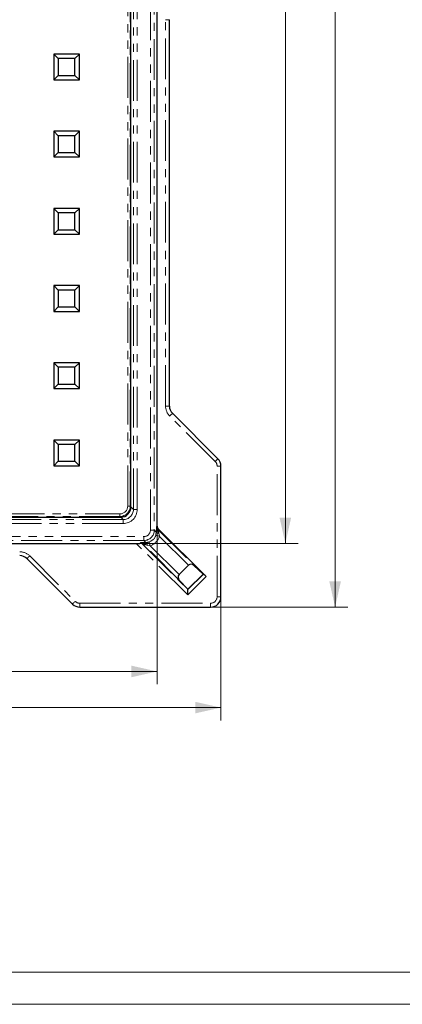
# Model space of a CAD drawing. Units: millimetres. Extents: x 0 to 594, y 0 to 420.
# Drawn here: x 276 to 336, y 0 to 153 of the extents above; entities that cross this region are included whole.
import ezdxf

# ---------------------------------------------------------------- set-up
doc = ezdxf.new("R2010")
doc.units = ezdxf.units.MM
doc.linetypes.add('PHANTOM', pattern=[12.7, 6.35, -1.27, 1.27, -1.27, 1.27, -1.27])
doc.layers.add('THICK_LINE', color=7, linetype='Continuous', lineweight=15)
doc.layers.add('ОСЕВЫЕ', color=7, linetype='Continuous')
doc.styles.add('SLDTEXTSTYLE3', font='TXT', dxfattribs={"width": 0.663})
doc.dimstyles.new('SLDDIMSTYLE0', dxfattribs={"dimtxt": 3.5, "dimasz": 4, "dimexe": 0, "dimexo": 0.0625, "dimgap": 0.875, "dimtad": 2, "dimdec": 0, "dimlfac": 2.5, "dimrnd": 1e-09, "dimzin": 12, "dimdsep": 46, "dimtxsty": 'SLDTEXTSTYLE3', "dimsah": 1, "dimcen": 0.09, "dimadec": 0, "dimazin": 3, "dimtfac": 1, "dimtofl": 0, "dimtmove": 0, "dimatfit": 3, "dimfxl": 1, "dimfrac": 2, "dimtolj": 1, "dimtzin": 12, "dimarcsym": 0})

# ---------------------------------------------------------------- blocks, each defined once
blk = doc.blocks.new('_D_4')
at = {"layer": 'THICK_LINE'}
for p, q in [((305.8, 301.71), (327.13, 301.71)), ((325.13, 301.71), (325.13, 61.75)), ((305.8, 61.75), (327.13, 61.75))]:
    blk.add_line(p, q, dxfattribs=at)
for points in [[(325.13, 301.71), (324.23, 297.71), (326.03, 297.71)], [(325.13, 61.75), (326.03, 65.75), (324.23, 65.75)]]:
    blk.add_solid(points, dxfattribs=at)
at = {"layer": 'THICK_LINE', "insert": (320.62, 176.13, 10.04), "char_height": 3.5, "attachment_point": 1, "rotation": 90, "style": 'SLDTEXTSTYLE3'}
blk.add_mtext('600', dxfattribs=at)
blk = doc.blocks.new('_D_5')
at = {"layer": 'THICK_LINE'}
for p, q in [((67.44, 63.35), (67.44, 44.13)), ((307.4, 63.35), (307.4, 44.13)), ((67.44, 46.13), (307.4, 46.13))]:
    blk.add_line(p, q, dxfattribs=at)
for points in [[(67.44, 46.13), (71.44, 45.23), (71.44, 47.03)], [(307.4, 46.13), (303.4, 47.03), (303.4, 45.23)]]:
    blk.add_solid(points, dxfattribs=at)
at = {"layer": 'THICK_LINE', "insert": (181.81, 50.64, 10.04), "char_height": 3.5, "attachment_point": 1, "style": 'SLDTEXTSTYLE3'}
blk.add_mtext('600', dxfattribs=at)
blk = doc.blocks.new('_D_6')
at = {"layer": 'THICK_LINE'}
for p, q in [((77.35, 74.92), (77.35, 49.75)), ((297.49, 74.35), (297.49, 49.75)), ((77.35, 51.75), (297.49, 51.75))]:
    blk.add_line(p, q, dxfattribs=at)
for points in [[(77.35, 51.75), (81.35, 50.85), (81.35, 52.65)], [(297.49, 51.75), (293.49, 52.65), (293.49, 50.85)]]:
    blk.add_solid(points, dxfattribs=at)
at = {"layer": 'THICK_LINE', "insert": (181.81, 56.27, 10.04), "char_height": 3.5, "attachment_point": 1, "style": 'SLDTEXTSTYLE3'}
blk.add_mtext('550', dxfattribs=at)
blk = doc.blocks.new('_D_7')
at = {"layer": 'THICK_LINE'}
for p, q in [((294.23, 291.81), (319.4, 291.81)), ((317.4, 291.81), (317.4, 71.66)), ((294.23, 71.66), (319.4, 71.66))]:
    blk.add_line(p, q, dxfattribs=at)
for points in [[(317.4, 291.81), (316.5, 287.81), (318.3, 287.81)], [(317.4, 71.66), (318.3, 75.66), (316.5, 75.66)]]:
    blk.add_solid(points, dxfattribs=at)
at = {"layer": 'THICK_LINE', "insert": (312.89, 176.13, 10.04), "char_height": 3.5, "attachment_point": 1, "rotation": 90, "style": 'SLDTEXTSTYLE3'}
blk.add_mtext('550', dxfattribs=at)

msp = doc.modelspace()

# ---------------------------------------------------------------- linework, layer by layer
at = {"color": 8, "linetype": 'PHANTOM', "lineweight": 0}
for p, q in [((296.4406, 73.7116), (296.4406, 289.754)), ((297.0402, 289.754), (297.0402, 73.7116)), ((293.7998, 76.952), (293.7998, 286.5135)), ((294.3994, 286.5135), (294.3994, 76.952)), ((292.908, 77.444), (292.908, 286.0215)), ((293.3078, 286.0215), (293.3078, 77.444)), ((298.7987, 93.0135), (298.7987, 153.0794)), ((299.3987, 153.0794), (298.7987, 153.0794)), ((299.3987, 93.0135), (298.7987, 93.0135)), ((306.5059, 84.3955), (299.4426, 91.4589)), ((306.7987, 63.3535), (306.7987, 83.6889)), ((307.3987, 83.6889), (306.7987, 83.6889)), ((292.908, 77.444), (293.3078, 77.444)), ((293.3078, 77.444), (293.42, 77.3318)), ((293.42, 77.3318), (293.7998, 76.952)), ((294.3994, 76.952), (293.7998, 76.952)), ((82.6392, 75.353), (292.2007, 75.353)), ((83.1312, 76.2448), (291.7087, 76.2448)), ((291.7087, 75.845), (83.1312, 75.845)), ((291.7087, 75.845), (291.7087, 76.2448)), ((291.821, 75.7328), (291.7087, 75.845)), ((292.2007, 75.353), (291.821, 75.7328)), ((292.2007, 74.7534), (292.2007, 75.353)), ((292.2007, 74.7534), (82.6392, 74.7534)), ((296.4406, 73.7116), (297.0402, 73.7116)), ((297.0402, 73.7116), (297.3533, 73.3984)), ((297.3894, 74.3031), (297.4949, 74.3468)), ((297.6705, 73.9227), (297.565, 73.879)), ((297.565, 73.879), (303.2107, 68.2334)), ((79.3988, 72.7122), (295.4412, 72.7122)), ((295.4412, 72.1125), (79.3988, 72.1125)), ((295.4412, 72.1125), (295.4412, 72.7122)), ((295.7543, 71.7994), (295.4412, 72.1125)), ((302.3476, 68.2485), (297.8487, 72.7474)), ((302.2541, 63.6387), (294.235, 71.6578)), ((294.8083, 71.6635), (294.8497, 71.7633)), ((295.2737, 71.5877), (295.2384, 71.5024)), ((295.2384, 71.5024), (302.2541, 64.4867)), ((300.9194, 65.942), (295.2737, 71.5877)), ((296.4054, 71.304), (300.9043, 66.8051)), ((277.6939, 69.7101), (284.7572, 62.6468)), ((302.2541, 64.4867), (304.666, 66.8986)), ((305.1044, 66.4889), (302.2541, 63.6387)), ((307.3987, 63.3535), (306.7987, 63.3535)), ((285.4639, 62.3541), (305.7993, 62.3541)), ((285.4639, 61.7541), (285.4639, 62.3541)), ((305.7993, 61.7541), (305.7993, 62.3541))]:
    msp.add_line(p, q, dxfattribs=at)
at = {"color": 7, "linetype": 'Continuous', "lineweight": 30}
for p, q in [((297.4949, 74.3468), (297.4949, 288.5478)), ((293.42, 77.3318), (293.42, 286.1338)), ((299.3987, 93.0135), (299.3987, 153.0794)), ((282.1128, 147.0399), (281.42, 147.7328)), ((285.42, 147.7328), (281.42, 147.7328)), ((281.42, 147.7328), (281.42, 143.7328)), ((284.7272, 147.0399), (282.1128, 147.0399)), ((282.1128, 147.0399), (282.1128, 144.4256)), ((284.7272, 147.0399), (285.42, 147.7328)), ((284.7272, 144.4256), (284.7272, 147.0399)), ((285.42, 143.7328), (285.42, 147.7328)), ((282.1128, 144.4256), (281.42, 143.7328)), ((282.1128, 144.4256), (284.7272, 144.4256)), ((284.7272, 144.4256), (285.42, 143.7328)), ((281.42, 143.7328), (285.42, 143.7328)), ((282.1128, 135.0399), (281.42, 135.7328)), ((285.42, 135.7328), (281.42, 135.7328)), ((281.42, 135.7328), (281.42, 131.7328)), ((284.7272, 135.0399), (282.1128, 135.0399)), ((282.1128, 135.0399), (282.1128, 132.4256)), ((284.7272, 135.0399), (285.42, 135.7328)), ((284.7272, 132.4256), (284.7272, 135.0399)), ((285.42, 131.7328), (285.42, 135.7328)), ((282.1128, 132.4256), (281.42, 131.7328)), ((281.42, 131.7328), (285.42, 131.7328)), ((282.1128, 132.4256), (284.7272, 132.4256)), ((284.7272, 132.4256), (285.42, 131.7328)), ((282.1128, 123.04), (281.42, 123.7328)), ((281.42, 123.7328), (281.42, 119.7328)), ((285.42, 123.7328), (281.42, 123.7328)), ((282.1128, 123.04), (282.1128, 120.4256)), ((284.7272, 123.04), (282.1128, 123.04)), ((284.7272, 123.04), (285.42, 123.7328)), ((284.7272, 120.4256), (284.7272, 123.04)), ((285.42, 119.7328), (285.42, 123.7328)), ((282.1128, 120.4256), (281.42, 119.7328)), ((281.42, 119.7328), (285.42, 119.7328)), ((282.1128, 120.4256), (284.7272, 120.4256)), ((284.7272, 120.4256), (285.42, 119.7328)), ((282.1128, 111.04), (281.42, 111.7328)), ((281.42, 111.7328), (281.42, 107.7328)), ((285.42, 111.7328), (281.42, 111.7328)), ((282.1128, 111.04), (282.1128, 108.4256)), ((284.7272, 111.04), (282.1128, 111.04)), ((284.7272, 111.04), (285.42, 111.7328)), ((284.7272, 108.4256), (284.7272, 111.04)), ((285.42, 107.7328), (285.42, 111.7328)), ((282.1128, 108.4256), (281.42, 107.7328)), ((281.42, 107.7328), (285.42, 107.7328)), ((282.1128, 108.4256), (284.7272, 108.4256)), ((284.7272, 108.4256), (285.42, 107.7328)), ((282.1128, 99.04), (281.42, 99.7328)), ((281.42, 99.7328), (281.42, 95.7328)), ((285.42, 99.7328), (281.42, 99.7328)), ((284.7272, 99.04), (285.42, 99.7328)), ((285.42, 95.7328), (285.42, 99.7328)), ((282.1128, 99.04), (282.1128, 96.4256)), ((284.7272, 99.04), (282.1128, 99.04)), ((284.7272, 96.4256), (284.7272, 99.04)), ((282.1128, 96.4256), (281.42, 95.7328)), ((281.42, 95.7328), (285.42, 95.7328)), ((282.1128, 96.4256), (284.7272, 96.4256)), ((284.7272, 96.4256), (285.42, 95.7328)), ((306.9302, 84.8198), (299.8669, 91.8831)), ((282.1128, 87.0399), (281.42, 87.7328)), ((285.42, 87.7328), (281.42, 87.7328)), ((281.42, 87.7328), (281.42, 83.7328)), ((284.7272, 87.0399), (285.42, 87.7328)), ((285.42, 83.7328), (285.42, 87.7328)), ((284.7272, 87.0399), (282.1128, 87.0399)), ((282.1128, 87.0399), (282.1128, 84.4256)), ((284.7272, 84.4256), (284.7272, 87.0399)), ((282.1128, 84.4256), (281.42, 83.7328)), ((282.1128, 84.4256), (284.7272, 84.4256)), ((284.7272, 84.4256), (285.42, 83.7328)), ((281.42, 83.7328), (285.42, 83.7328)), ((307.3987, 63.3535), (307.3987, 83.6889)), ((83.019, 75.7328), (291.821, 75.7328)), ((305.1044, 66.4889), (297.6705, 73.9227)), ((80.034, 71.6578), (294.235, 71.6578)), ((277.2696, 69.2859), (284.3329, 62.2225)), ((300.9043, 66.8051), (302.3476, 68.2485)), ((303.2107, 68.2334), (304.6353, 66.8986)), ((302.2541, 64.5174), (300.9194, 65.942)), ((304.6353, 66.8986), (302.2541, 64.5174)), ((304.666, 66.8986), (304.6353, 66.8986)), ((302.2541, 64.4867), (302.2541, 64.5174)), ((302.2541, 63.6387), (302.2541, 64.4867)), ((285.4639, 61.7541), (305.7993, 61.7541))]:
    msp.add_line(p, q, dxfattribs=at)
at = {"color": 7, "linetype": 'Continuous', "lineweight": 15}
msp.add_line((20, 5), (589, 5), dxfattribs=at)
at = {"color": 8, "linetype": 'PHANTOM', "lineweight": 0, "flags": 128}
for points in [[(299.8669, 91.8831), (299.8611, 91.8773), (299.8387, 91.8549), (299.8005, 91.8167), (299.7478, 91.764), (299.6829, 91.6992), (299.6084, 91.6246), (299.5272, 91.5434), (299.4426, 91.4589)], [(306.9302, 84.8198), (306.9244, 84.814), (306.902, 84.7916), (306.8638, 84.7534), (306.8111, 84.7007), (306.7463, 84.6358), (306.6717, 84.5613), (306.5905, 84.4801), (306.5059, 84.3955)], [(297.2765, 72.9259), (297.3079, 73.0403), (297.3533, 73.3984)], [(297.2765, 72.9259), (297.2917, 72.9212), (297.327, 72.9102), (297.3814, 72.8932), (297.4527, 72.871), (297.5384, 72.8442), (297.6353, 72.8139), (297.74, 72.7813), (297.8487, 72.7474)], [(297.7642, 73.2096), (297.68, 73.2223), (297.6021, 73.2391), (297.5324, 73.2596), (297.4724, 73.2833), (297.4235, 73.3097), (297.3868, 73.3381), (297.3633, 73.3679), (297.3533, 73.3984)], [(297.8487, 72.7474), (297.8417, 72.8546), (297.7642, 73.2096)], [(295.7543, 71.7994), (295.7848, 71.7895), (295.8147, 71.7659), (295.8431, 71.7293), (295.8694, 71.6804), (295.8931, 71.6204), (295.9136, 71.5506), (295.9304, 71.4728), (295.9432, 71.3886)], [(295.9432, 71.3886), (296.0579, 71.3553), (296.4054, 71.304)], [(296.2268, 71.8762), (296.2315, 71.8611), (296.2426, 71.8257), (296.2595, 71.7714), (296.2818, 71.7001), (296.3085, 71.6144), (296.3388, 71.5174), (296.3715, 71.4127), (296.4054, 71.304)], [(277.2696, 69.2859), (277.2754, 69.2917), (277.2978, 69.314), (277.3361, 69.3523), (277.3887, 69.4049), (277.4536, 69.4698), (277.5281, 69.5443), (277.6093, 69.6255), (277.6939, 69.7101)], [(284.3329, 62.2225), (284.3388, 62.2284), (284.3611, 62.2507), (284.3994, 62.289), (284.452, 62.3416), (284.5169, 62.4065), (284.5914, 62.481), (284.6726, 62.5622), (284.7572, 62.6468)]]:
    msp.add_lwpolyline(points, dxfattribs=at)
at = {"color": 8, "linetype": 'PHANTOM', "lineweight": 0}
for centre, radius, start, end in [((297.9899, 74.3034), 0.6005, 180.032889, 224.967804), ((294.8494, 71.1629), 0.6005, 45.032196, 89.967111), ((295.7228, 73.4843), 1.6852, 271.070438, 287.401024)]:
    msp.add_arc(centre, radius, start, end, dxfattribs=at)
for centre, major_axis, ratio, start_param, end_param in [((301, 93.0147), (-2.034, -0.8425), 0.99928642, 5.89073854, 6.67563207), ((305.7981, 83.6884), (0.9245, 0.383), 0.99928642, 5.89073854, 6.67563207), ((291.7073, 77.4455), (0.8496, -0.8496), 0.99878277, 5.49839613, 7.06797448), ((291.7073, 77.4455), (1.1321, -1.1321), 0.99939064, 5.49839613, 7.06797448), ((292.1981, 76.9547), (-1.5575, 1.5575), 0.99878277, 2.35680348, 3.92638183), ((292.1981, 76.9547), (1.1338, -1.1338), 0.99787234, 5.49839613, 7.06797448), ((295.44, 73.7128), (-0.708, 0.708), 0.99878277, 2.35680348, 3.92638183), ((295.44, 73.7128), (1.1317, -1.1317), 0.99969486, 5.49839613, 7.06797448), ((297.3909, 72.6056), (-0.001, 1.6976), 0.02467766, 0.01020384, 1.08482577), ((297.9905, 72.6056), (-0.4256, 1.2735), 0.01972337, 6.27858871, 7.35321064), ((295.7473, 73.4055), (1.1338, -1.1338), 0.99787234, 5.80078934, 6.76558128), ((295.7473, 73.4055), (-1.5575, 1.5575), 0.99878277, 2.65919668, 3.62398862), ((296.5472, 71.7619), (1.6976, -0.001), 0.02467766, 2.05676688, 3.13138881), ((296.5472, 71.1622), (1.2735, -0.4256), 0.01972337, 2.07156732, 3.14618925), ((276.1381, 68.1527), (0.8425, 2.034), 0.99928642, 5.89073854, 6.67563207), ((305.7981, 63.3547), (0.708, -0.708), 0.99878277, 5.49839613, 7.06797448), ((285.4644, 63.3547), (-0.383, -0.9245), 0.99928642, 5.89073854, 6.67563207)]:
    msp.add_ellipse(centre, major_axis=major_axis, ratio=ratio, start_param=start_param, end_param=end_param, dxfattribs=at)
at = {"color": 7, "linetype": 'Continuous', "lineweight": 30}
for centre, major_axis, ratio, start_param, end_param in [((301, 93.0147), (1.4801, 0.6131), 0.9987521, 2.74914589, 3.53403942), ((305.7981, 83.6884), (1.4785, 0.6124), 0.99982132, 5.89073854, 6.67563207), ((291.819, 77.3337), (1.1327, -1.1327), 0.99878277, 5.49839613, 7.06797448), ((298.0953, 74.3471), (-0.5547, -0.2298), 0.99928642, 5.89073854, 6.67563207), ((294.214, 71.6788), (0.8488, -0.0005), 0.02467766, 4.73709172, 5.48808793), ((294.8144, 71.0784), (0.5952, 0.1184), 0.96291612, 0.60662807, 1.39152161), ((276.1381, 68.1527), (0.6131, 1.4801), 0.9987521, 5.89073854, 6.67563207), ((302.8026, 67.7935), (0.455, -0.455), 0.93251509, 1.60570291, 3.14159265), ((301.3593, 66.3502), (0.455, -0.455), 0.93251509, 3.14159265, 4.6774824), ((305.0895, 66.4741), (0.4243, -0.4243), 0.03492077, 1.57079633, 3.10668607), ((305.7981, 63.3547), (1.1317, -1.1317), 0.99969486, 5.49839613, 7.06797448), ((285.4644, 63.3547), (0.6124, 1.4785), 0.99982132, 2.74914589, 3.53403942)]:
    msp.add_ellipse(centre, major_axis=major_axis, ratio=ratio, start_param=start_param, end_param=end_param, dxfattribs=at)
at = {"layer": 'ОСЕВЫЕ', "lineweight": 0}
msp.add_line((0, 0), (594, 0), dxfattribs=at)

# ---------------------------------------------------------------- dimensions: what is measured, and where the dimension line sits
at = {"layer": 'THICK_LINE'}
for base, p1, p2, angle, picture, middle in [((325.1323, 61.7541), (305.7993, 301.7115), (305.7993, 61.7541), 90, '_D_4', (325.1323, 181.7328)), ((317.3987, 71.6578), (294.235, 291.8077), (294.235, 71.6578), 90, '_D_7', (317.3987, 181.7328)), ((307.3987, 46.1273), (67.4413, 63.3535), (307.3987, 63.3535), 0, '_D_5', (187.42, 46.1273))]:
    dim = msp.add_linear_dim(base=base, p1=p1, p2=p2, angle=angle, dimstyle='SLDDIMSTYLE0', dxfattribs=at)
    dim.commit()
    dim.dimension.update_dxf_attribs({"geometry": picture, "text_midpoint": middle, "dimtype": 160})
dim = msp.add_linear_dim(base=(297.4949, 51.7541), p1=(77.3451, 74.9178), p2=(297.4949, 74.3468), dimstyle='SLDDIMSTYLE0', dxfattribs=at)
dim.commit()
dim.dimension.update_dxf_attribs({"geometry": '_D_6', "text_midpoint": (187.42, 51.7541), "dimtype": 160})

doc.saveas('drawing.dxf')
